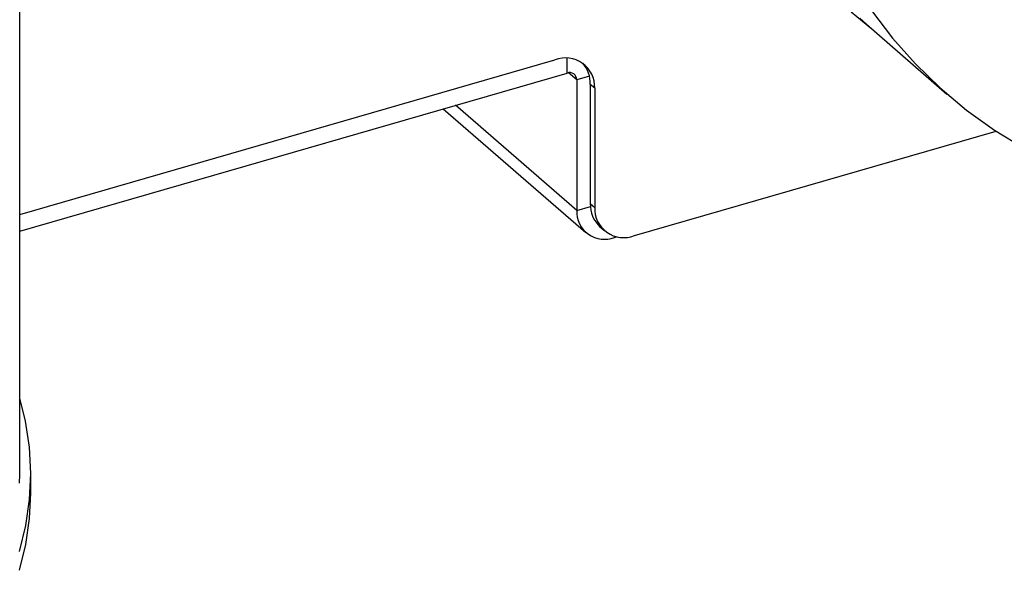
# Model space of a CAD drawing. Extents: x 19.1 to 29.8, y 0.6 to 8.7.
# Drawn here: x 24.3 to 24.4, y 5.1 to 5.1 of the extents above; entities that cross this region are included whole.
import ezdxf

# ---------------------------------------------------------------- set-up
doc = ezdxf.new("R2010")
doc.units = 0
doc.header["$MEASUREMENT"] = 0
doc.layers.get('0').update_dxf_attribs({"linetype": 'CONTINUOUS'})
doc.layers.add('D7', color=7, linetype='CONTINUOUS')

# ---------------------------------------------------------------- blocks, each defined once
blk = doc.blocks.new('A$C67A35582')
for p, q in [((3.38289570009681, 2.055579851126711), (3.38289570009681, 2.571684110273689)), ((3.479123704476272, 2.106691737101143), (3.488264311712847, 2.098775739028254)), ((3.382895670909079, 2.0850867193962), (3.443719675120917, 2.102645096998649)), ((3.445101228480581, 2.101157005466554), (3.445101228480581, 2.102827087806096)), ((3.382895720776901, 2.083199822157654), (3.445101228480581, 2.101157005466554)), ((3.446183737867024, 2.100386989622946), (3.44525586377501, 2.101190552158141)), ((3.447626039367272, 2.100803346202657), (3.446183737867024, 2.100386989622946)), ((3.446183737867024, 2.100386989622946), (3.446183737867024, 2.08556683999729)), ((3.448230159123376, 2.099436592895797), (3.447730179232494, 2.099869588182683)), ((3.447730179232494, 2.099869588182683), (3.447730179232494, 2.086337966821532)), ((3.448230159123376, 2.099436592895797), (3.448230159123376, 2.085904971534647)), ((3.43101932672954, 2.097091910583219), (3.447236186956822, 2.083047697656767)), ((3.446183737867024, 2.08556683999729), (3.432411582286598, 2.097493876594806)), ((3.452740727802727, 2.082696491875908), (3.493837895209111, 2.094560222208412)), ((3.446183737867024, 2.08556683999729), (3.447741962032325, 2.086016660567937)), ((3.447730179232494, 2.086337966821532), (3.448230159123376, 2.085904971534647)), ((3.44883114818137, 2.083702936605638), (3.449331128072252, 2.083269941318752)), ((3.450495823911687, 2.082646799087021), (3.450495823911687, 2.082499545971955)), ((3.450495823911687, 2.082499545971955), (3.450774664916814, 2.08258004043664)), ((3.384145736187094, 2.053432886406282), (3.384145736187094, 2.055579869001176))]:
    blk.add_line(p, q)
at = {"flags": 128}
for points in [[(3.477368364497273, 2.1081201068821), (3.479944320226686, 2.105981150493904)], [(3.479123704476272, 2.106691737101143), (3.478343322240242, 2.107381224617645)], [(3.479673417642047, 2.108255525742324), (3.482070789806386, 2.105122986296718), (3.484676890509327, 2.102189825723528), (3.487483929476817, 2.099465226544756), (3.490482930958315, 2.096957521003463), (3.493664919203276, 2.094674448604469), (3.49701981766156, 2.092623177048443)], [(3.382876710226597, 2.046839242179987), (3.383588524966918, 2.049779704328414), (3.384011853285344, 2.052734068466479), (3.384145533587017, 2.055695225119273), (3.383989252800987, 2.05865611218023), (3.383543425914688, 2.061609623684457), (3.382895746049414, 2.064255124872876)], [(3.382879650265217, 2.0545998530469), (3.38289570009681, 2.055579851126711)], [(3.382876710226597, 2.044692259585092), (3.383588524966918, 2.047632721733519), (3.384011853285344, 2.050587085871585), (3.384145736187094, 2.053432886406282)]]:
    blk.add_lwpolyline(points, dxfattribs=at)
for centre, radius, start, end in [((3.444925551104653, 2.09956565635999), 0.003307127384178046, 357.7634154111151, 111.3847791761136), ((3.444289702418565, 2.099991713957235), 0.003442643666132669, 357.967039122485, 41.52567336453681), ((3.445390657872927, 2.100417974631839), 0.0007936850432074845, 357.7626370636115, 111.3869859913641), ((3.451115970501654, 2.086205100270061), 0.003388397266969355, 177.752729604837, 227.5995889028657), ((3.451534854792712, 2.085776022926908), 0.003307210487760156, 177.7654629871685, 291.3841600678546), ((3.449343032784299, 2.085443592007256), 0.003161698031338004, 177.7659538517161, 291.3836692033261)]:
    blk.add_arc(centre, radius, start, end)

msp = doc.modelspace()

# ---------------------------------------------------------------- block references
at = {"layer": 'D7', "color": 7, "linetype": 'CONTINUOUS'}
msp.add_blockref('A$C67A35582', (20.93003627186425, 3.017823256677957), dxfattribs=at)

doc.saveas('drawing.dxf')
